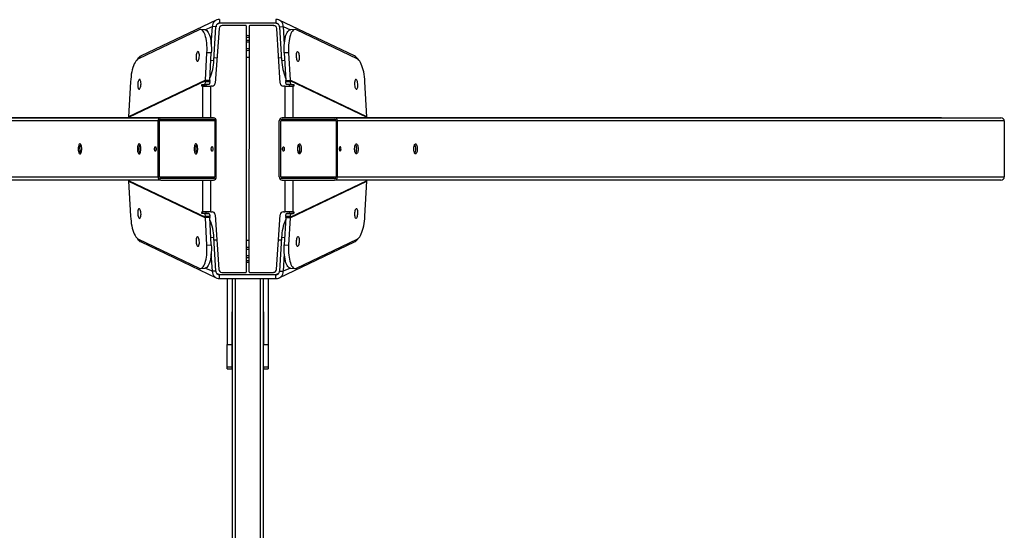
# Model space of a CAD drawing. Units: millimetres. Extents: x 165 to 1218, y 150 to 1032.
# Drawn here: x 818 to 945, y 439 to 504 of the extents above; entities that cross this region are included whole.
import ezdxf

# ---------------------------------------------------------------- set-up
doc = ezdxf.new("R2010")
doc.units = ezdxf.units.MM
doc.header["$LTSCALE"] = 130

msp = doc.modelspace()

# ---------------------------------------------------------------- linework, layer by layer
at = {"color": 7, "linetype": 'Continuous', "lineweight": 25}
for p, q in [((843.45, 504.37), (833.75, 499.75)), ((843.88, 504.45), (843.88, 503.96)), ((851.13, 503.96), (843.88, 503.96)), ((851.13, 504.45), (851.13, 503.96)), ((861.26, 499.75), (851.56, 504.37)), ((841.23, 503.12), (833.41, 499.39)), ((841.98, 503.12), (841.42, 503.16)), ((842.8, 501.27), (842.94, 503.53)), ((843.41, 503.5), (842.94, 503.53)), ((843.13, 499.18), (843.41, 503.5)), ((843.81, 503.29), (843.31, 496.24)), ((843.82, 503.29), (843.32, 496.24)), ((843.82, 503.29), (843.81, 503.29)), ((844.21, 503.66), (844.22, 503.66)), ((847.24, 503.66), (844.21, 503.66)), ((847.24, 503.66), (844.22, 503.66)), ((847.24, 503.66), (847.24, 503.66)), ((847.34, 471.99), (847.34, 503.56)), ((847.67, 503.56), (847.66, 471.99)), ((850.84, 503.66), (847.77, 503.66)), ((847.77, 503.66), (847.77, 503.66)), ((850.85, 503.66), (847.77, 503.66)), ((850.84, 503.66), (850.85, 503.66)), ((851.69, 496.24), (851.24, 503.29)), ((851.25, 503.29), (851.24, 503.29)), ((851.7, 496.24), (851.25, 503.29)), ((851.6, 503.5), (852.07, 503.53)), ((851.6, 503.5), (851.87, 499.18)), ((852.07, 503.53), (852.21, 501.27)), ((853.59, 503.16), (853.02, 503.12)), ((861.6, 499.39), (853.78, 503.12)), ((842.05, 496.63), (842.24, 500.17)), ((842.81, 500.13), (842.24, 500.17)), ((842.61, 496.59), (842.81, 500.13)), ((852.77, 500.17), (852.2, 500.13)), ((852.2, 500.13), (852.4, 496.59)), ((852.77, 500.17), (852.96, 496.63)), ((843.54, 499.49), (843.15, 499.48)), ((851.86, 499.48), (851.49, 499.49)), ((842.05, 496.63), (832.14, 491.91)), ((842.05, 496.56), (832.14, 491.84)), ((832.4, 496.43), (832.14, 491.91)), ((842.05, 496.63), (842.05, 496.56)), ((842.61, 496.59), (842.05, 496.63)), ((842.61, 496.56), (842.05, 496.56)), ((842.05, 496.46), (842.05, 496.56)), ((842.05, 496.46), (842.61, 496.46)), ((842.61, 496.59), (842.61, 496.56)), ((842.61, 496.46), (842.61, 496.56)), ((843.31, 496.24), (843.32, 496.24)), ((851.69, 496.24), (851.7, 496.24)), ((852.4, 496.59), (852.96, 496.63)), ((852.4, 496.56), (852.4, 496.59)), ((852.4, 496.56), (852.96, 496.56)), ((852.4, 496.56), (852.4, 496.46)), ((852.4, 496.46), (852.96, 496.46)), ((852.96, 496.56), (852.96, 496.63)), ((862.86, 491.91), (852.96, 496.63)), ((862.87, 491.84), (852.96, 496.56)), ((852.96, 496.56), (852.96, 496.46)), ((862.86, 491.91), (862.61, 496.43)), ((841.6, 496.06), (841.91, 496.06)), ((841.7, 495.86), (841.6, 495.86)), ((842.16, 495.86), (841.6, 495.86)), ((842.27, 495.86), (841.7, 495.86)), ((842.47, 496.06), (841.91, 496.06)), ((842.27, 495.86), (842.16, 495.86)), ((842.92, 495.86), (842.74, 495.86)), ((842.74, 495.86), (842.74, 495.86)), ((842.91, 495.86), (842.74, 495.86)), ((842.92, 495.86), (842.91, 495.86)), ((852.27, 495.86), (852.09, 495.86)), ((852.1, 495.86), (852.09, 495.86)), ((852.27, 495.86), (852.1, 495.86)), ((852.27, 495.86), (852.27, 495.86)), ((853.1, 496.06), (852.54, 496.06)), ((852.74, 495.86), (853.31, 495.86)), ((852.85, 495.86), (852.74, 495.86)), ((852.85, 495.86), (853.41, 495.86)), ((853.1, 496.06), (853.41, 496.06)), ((853.41, 495.86), (853.31, 495.86)), ((835.94, 491.38), (750.02, 491.39)), ((750.45, 491.79), (836.32, 491.78)), ((843.07, 491.78), (758.12, 491.79)), ((832.14, 491.84), (832.14, 491.84)), ((835.94, 484.18), (835.94, 491.38)), ((836.13, 484.18), (836.13, 491.38)), ((836.32, 491.78), (843.07, 491.78)), ((836.32, 491.58), (843.07, 491.58)), ((843.26, 491.38), (843.26, 484.18)), ((843.45, 484.18), (843.45, 491.38)), ((851.56, 484.18), (851.56, 491.38)), ((851.75, 484.18), (851.75, 491.38)), ((851.94, 491.78), (858.69, 491.78)), ((936.89, 491.78), (851.94, 491.78)), ((851.94, 491.58), (858.69, 491.58)), ((858.69, 491.78), (944.56, 491.78)), ((858.88, 491.38), (858.88, 484.18)), ((944.99, 491.38), (859.07, 491.38)), ((859.07, 484.18), (859.07, 491.38)), ((862.87, 491.84), (862.87, 491.84)), ((936.89, 491.78), (944.56, 491.78)), ((944.99, 491.38), (944.99, 484.18)), ((750.02, 484.19), (835.94, 484.18)), ((836.32, 483.78), (750.45, 483.79)), ((832.14, 483.72), (842.04, 478.99)), ((832.14, 483.72), (832.14, 483.72)), ((832.14, 483.65), (842.04, 478.93)), ((832.14, 483.65), (832.4, 479.13)), ((843.07, 483.98), (836.32, 483.98)), ((836.32, 483.78), (843.07, 483.78)), ((858.69, 483.98), (851.94, 483.98)), ((851.94, 483.78), (858.69, 483.78)), ((852.96, 478.99), (862.87, 483.72)), ((852.96, 478.93), (862.86, 483.65)), ((944.56, 483.78), (858.69, 483.78)), ((859.07, 484.18), (944.99, 484.18)), ((862.61, 479.12), (862.86, 483.65)), ((862.87, 483.72), (862.87, 483.72)), ((841.6, 479.69), (841.7, 479.69)), ((842.74, 479.69), (842.91, 479.69)), ((852.09, 479.69), (852.27, 479.69)), ((853.31, 479.69), (853.41, 479.69)), ((841.91, 479.49), (841.6, 479.49)), ((842.16, 479.49), (841.6, 479.49)), ((841.91, 479.49), (842.47, 479.49)), ((842.04, 478.99), (842.04, 479.09)), ((842.61, 479.09), (842.04, 479.09)), ((842.04, 478.99), (842.04, 478.93)), ((842.61, 478.99), (842.04, 478.99)), ((842.61, 478.96), (842.04, 478.93)), ((842.24, 475.39), (842.04, 478.93)), ((842.47, 479.49), (842.16, 479.49)), ((842.61, 478.99), (842.61, 479.09)), ((842.61, 478.99), (842.61, 478.96)), ((842.81, 475.43), (842.61, 478.96)), ((843.31, 479.32), (843.76, 472.27)), ((843.31, 479.32), (843.31, 479.32)), ((843.31, 479.32), (843.76, 472.27)), ((851.19, 472.27), (851.69, 479.32)), ((851.19, 472.27), (851.7, 479.32)), ((851.7, 479.32), (851.69, 479.32)), ((852.4, 478.96), (852.2, 475.43)), ((852.96, 479.09), (852.4, 479.09)), ((852.4, 479.09), (852.4, 478.99)), ((852.4, 478.99), (852.96, 478.99)), ((852.4, 478.96), (852.4, 478.99)), ((852.4, 478.96), (852.96, 478.93)), ((852.54, 479.49), (853.1, 479.49)), ((852.85, 479.49), (852.54, 479.49)), ((852.96, 478.93), (852.77, 475.39)), ((852.85, 479.49), (853.41, 479.49)), ((852.96, 479.09), (852.96, 478.99)), ((852.96, 478.93), (852.96, 478.99)), ((853.41, 479.49), (853.1, 479.49)), ((833.41, 476.17), (841.23, 472.44)), ((833.75, 475.81), (843.45, 471.19)), ((843.41, 472.06), (843.13, 476.38)), ((843.15, 476.07), (843.52, 476.07)), ((851.46, 476.07), (851.85, 476.07)), ((851.56, 471.19), (861.26, 475.81)), ((851.87, 476.38), (851.6, 472.06)), ((853.78, 472.44), (861.6, 476.17)), ((842.24, 475.39), (842.81, 475.43)), ((852.2, 475.43), (852.77, 475.39)), ((842.94, 472.03), (842.79, 474.29)), ((852.21, 474.29), (852.07, 472.03)), ((841.42, 472.4), (841.98, 472.43)), ((843.41, 472.06), (842.94, 472.03)), ((843.76, 472.27), (843.76, 472.27)), ((851.19, 472.27), (851.19, 472.27)), ((851.6, 472.06), (852.07, 472.03)), ((853.02, 472.43), (853.59, 472.4)), ((843.88, 471.1), (843.88, 471.6)), ((843.88, 471.6), (851.13, 471.6)), ((843.88, 471.1), (851.13, 471.1)), ((844.16, 471.89), (847.24, 471.89)), ((844.16, 471.89), (844.16, 471.89)), ((844.85, 471.1), (844.85, 462.61)), ((845.5, 471.1), (845.45, 462.61)), ((845.5, 471.1), (845.5, 206.05)), ((847.76, 471.89), (850.79, 471.89)), ((849.5, 471.1), (849.5, 206.05)), ((849.5, 471.1), (849.55, 462.61)), ((850.15, 471.1), (850.15, 462.61)), ((850.8, 471.89), (850.79, 471.89)), ((851.13, 471.1), (851.13, 471.6)), ((844.85, 462.61), (845.45, 462.61)), ((844.85, 459.7), (844.85, 462.61)), ((845.45, 462.61), (845.45, 459.7)), ((849.55, 462.61), (850.15, 462.61)), ((849.55, 459.7), (849.55, 462.61)), ((850.15, 462.61), (850.15, 459.7)), ((845.45, 459.7), (844.85, 459.7)), ((844.85, 459.48), (844.85, 459.7)), ((844.85, 459.48), (845.45, 459.48)), ((845.45, 459.7), (845.45, 459.48)), ((850.15, 459.7), (849.55, 459.7)), ((849.55, 459.7), (849.55, 459.48)), ((849.55, 459.48), (850.15, 459.48)), ((850.15, 459.7), (850.15, 459.48))]:
    msp.add_line(p, q, dxfattribs=at)
at = {"color": 8, "linetype": 'Continuous', "lineweight": 25}
for p, q in [((843.88, 503.96), (843.5, 503.78)), ((851.51, 503.78), (851.13, 503.96)), ((841.98, 503.12), (842.94, 503.53)), ((852.07, 503.53), (853.02, 503.12)), ((842.76, 499.2), (843.13, 499.18)), ((851.87, 499.18), (852.25, 499.2)), ((841.7, 491.78), (841.7, 495.86)), ((842.74, 491.78), (842.74, 495.86)), ((852.27, 495.86), (852.27, 491.78)), ((853.31, 495.86), (853.31, 491.78)), ((843.26, 491.38), (836.13, 491.38)), ((858.88, 491.38), (851.75, 491.38)), ((836.13, 484.18), (843.26, 484.18)), ((843.07, 483.98), (836.32, 483.98)), ((841.7, 479.69), (841.7, 483.78)), ((842.74, 479.69), (842.74, 483.78)), ((851.75, 484.18), (858.88, 484.18)), ((858.69, 483.98), (851.94, 483.98)), ((852.27, 483.78), (852.27, 479.69)), ((853.31, 483.78), (853.31, 479.69)), ((843.13, 476.38), (842.75, 476.35)), ((852.25, 476.35), (851.87, 476.38)), ((842.94, 472.03), (841.98, 472.43)), ((853.02, 472.43), (852.07, 472.03)), ((843.49, 471.78), (843.88, 471.6)), ((845.9, 471.1), (845.9, 206.05)), ((849.1, 471.1), (849.1, 206.05)), ((851.13, 471.6), (851.51, 471.78))]:
    msp.add_line(p, q, dxfattribs=at)
at = {"color": 7, "linetype": 'Continuous', "lineweight": 25, "flags": 128}
for points in [[(842.24, 500.17), (842.26, 500.49), (842.26, 500.81), (842.24, 501.12), (842.22, 501.42), (842.19, 501.71), (842.14, 501.98), (842.08, 502.23), (842.01, 502.45), (841.94, 502.65), (841.85, 502.81), (841.76, 502.95), (841.66, 503.05), (841.56, 503.12), (841.45, 503.16), (841.34, 503.16), (841.23, 503.12)], [(841.98, 503.12), (842.02, 503.12), (842.12, 503.09), (842.23, 503.02), (842.32, 502.91), (842.42, 502.78), (842.5, 502.61), (842.58, 502.41), (842.65, 502.19), (842.7, 501.94), (842.75, 501.68), (842.78, 501.39), (842.81, 501.09), (842.82, 500.78), (842.82, 500.45), (842.81, 500.13)], [(852.2, 500.13), (852.19, 500.45), (852.19, 500.77), (852.2, 501.09), (852.23, 501.39), (852.26, 501.68), (852.31, 501.94), (852.36, 502.19), (852.43, 502.41), (852.51, 502.61), (852.59, 502.78), (852.68, 502.91), (852.78, 503.02), (852.89, 503.09), (852.99, 503.12), (853.02, 503.12)], [(853.78, 503.12), (853.67, 503.16), (853.56, 503.16), (853.45, 503.12), (853.35, 503.05), (853.25, 502.95), (853.16, 502.81), (853.07, 502.65), (853, 502.45), (852.93, 502.23), (852.87, 501.98), (852.82, 501.71), (852.79, 501.42), (852.77, 501.12), (852.75, 500.81), (852.75, 500.49), (852.77, 500.17)], [(841.02, 499.06), (841.07, 499.08), (841.12, 499.13), (841.17, 499.22), (841.21, 499.33), (841.24, 499.46), (841.26, 499.61), (841.27, 499.76), (841.27, 499.91), (841.25, 500.04), (841.22, 500.15), (841.19, 500.24), (841.14, 500.29), (841.09, 500.31), (841.04, 500.29), (840.99, 500.24), (840.94, 500.15), (840.9, 500.04), (840.87, 499.91), (840.85, 499.76), (840.84, 499.61), (840.85, 499.46), (840.86, 499.33), (840.89, 499.22), (840.93, 499.13), (840.97, 499.08), (841.02, 499.06)], [(853.92, 500.31), (853.87, 500.29), (853.82, 500.24), (853.79, 500.15), (853.76, 500.04), (853.74, 499.91), (853.74, 499.76), (853.75, 499.61), (853.77, 499.46), (853.8, 499.33), (853.84, 499.22), (853.88, 499.13), (853.94, 499.08), (853.99, 499.06), (854.04, 499.08), (854.08, 499.13), (854.12, 499.22), (854.15, 499.33), (854.16, 499.46), (854.17, 499.61), (854.16, 499.76), (854.14, 499.91), (854.11, 500.04), (854.07, 500.15), (854.02, 500.24), (853.97, 500.29), (853.92, 500.31)], [(833.41, 499.39), (833.3, 499.32), (833.19, 499.22), (833.08, 499.08), (832.98, 498.91), (832.88, 498.72), (832.79, 498.49), (832.7, 498.25), (832.63, 497.98), (832.56, 497.69), (832.5, 497.39), (832.46, 497.08), (832.42, 496.76), (832.4, 496.43)], [(847.67, 499.53), (847.5, 499.53), (847.34, 499.53)], [(862.61, 496.43), (862.59, 496.76), (862.55, 497.08), (862.51, 497.39), (862.45, 497.69), (862.38, 497.98), (862.3, 498.24), (862.22, 498.49), (862.13, 498.71), (862.03, 498.91), (861.93, 499.08), (861.82, 499.21), (861.71, 499.32), (861.6, 499.39)], [(833.5, 495.47), (833.55, 495.49), (833.6, 495.54), (833.65, 495.63), (833.69, 495.74), (833.72, 495.87), (833.74, 496.02), (833.75, 496.17), (833.74, 496.32), (833.73, 496.45), (833.7, 496.56), (833.66, 496.65), (833.62, 496.7), (833.57, 496.72), (833.52, 496.7), (833.47, 496.65), (833.42, 496.56), (833.38, 496.45), (833.35, 496.32), (833.33, 496.17), (833.32, 496.02), (833.32, 495.87), (833.34, 495.74), (833.37, 495.63), (833.4, 495.54), (833.45, 495.49), (833.5, 495.47)], [(841.91, 496.06), (841.93, 496.07), (841.96, 496.09), (841.98, 496.13), (842.01, 496.18), (842.02, 496.24), (842.04, 496.31), (842.04, 496.39), (842.05, 496.46)], [(842.61, 496.46), (842.61, 496.39), (842.6, 496.31), (842.59, 496.24), (842.57, 496.18), (842.55, 496.13), (842.52, 496.09), (842.5, 496.07), (842.47, 496.06)], [(852.54, 496.06), (852.51, 496.07), (852.49, 496.09), (852.46, 496.13), (852.44, 496.18), (852.42, 496.24), (852.41, 496.31), (852.4, 496.39), (852.4, 496.46)], [(852.96, 496.46), (852.97, 496.39), (852.97, 496.31), (852.99, 496.24), (853, 496.18), (853.02, 496.13), (853.05, 496.09), (853.07, 496.07), (853.1, 496.06)], [(861.44, 496.72), (861.39, 496.7), (861.35, 496.65), (861.31, 496.56), (861.28, 496.45), (861.27, 496.32), (861.26, 496.17), (861.27, 496.02), (861.29, 495.87), (861.32, 495.74), (861.36, 495.63), (861.41, 495.54), (861.46, 495.49), (861.51, 495.47), (861.56, 495.49), (861.61, 495.54), (861.64, 495.63), (861.67, 495.74), (861.69, 495.87), (861.69, 496.02), (861.68, 496.17), (861.66, 496.32), (861.63, 496.45), (861.59, 496.56), (861.54, 496.65), (861.49, 496.7), (861.44, 496.72)], [(841.6, 495.86), (841.59, 495.87), (841.57, 495.89), (841.57, 495.93), (841.56, 495.96), (841.57, 496), (841.57, 496.03), (841.59, 496.06), (841.6, 496.06)], [(841.7, 495.86), (841.77, 495.86), (841.87, 495.86), (841.98, 495.86), (842.11, 495.86), (842.25, 495.86), (842.41, 495.86), (842.57, 495.86), (842.74, 495.86)], [(842.16, 495.86), (842.15, 495.87), (842.14, 495.89), (842.13, 495.93), (842.13, 495.96), (842.13, 496), (842.14, 496.03), (842.15, 496.06), (842.16, 496.06)], [(842.27, 495.86), (842.3, 495.86), (842.34, 495.86), (842.39, 495.86), (842.45, 495.86), (842.52, 495.86), (842.59, 495.86), (842.66, 495.86), (842.74, 495.86)], [(852.27, 495.86), (852.44, 495.86), (852.6, 495.86), (852.76, 495.86), (852.9, 495.86), (853.03, 495.86), (853.14, 495.86), (853.24, 495.86), (853.31, 495.86)], [(852.27, 495.86), (852.35, 495.86), (852.42, 495.86), (852.49, 495.86), (852.56, 495.86), (852.62, 495.86), (852.67, 495.86), (852.71, 495.86), (852.74, 495.86)], [(852.85, 496.06), (852.86, 496.06), (852.87, 496.03), (852.88, 496), (852.88, 495.96), (852.88, 495.93), (852.87, 495.89), (852.86, 495.87), (852.85, 495.86)], [(853.41, 496.06), (853.42, 496.06), (853.43, 496.03), (853.44, 496), (853.44, 495.96), (853.44, 495.93), (853.43, 495.89), (853.42, 495.87), (853.41, 495.86)], [(825.66, 487.78), (825.67, 487.63), (825.69, 487.49), (825.72, 487.36), (825.75, 487.26), (825.8, 487.18), (825.85, 487.14), (825.9, 487.13), (825.95, 487.16), (826, 487.22), (826.04, 487.31), (826.08, 487.42), (826.1, 487.56), (826.11, 487.7), (826.11, 487.86), (826.1, 488), (826.08, 488.14), (826.04, 488.25), (826, 488.34), (825.95, 488.4), (825.9, 488.43), (825.85, 488.42), (825.8, 488.38), (825.75, 488.3), (825.72, 488.2), (825.69, 488.07), (825.67, 487.93), (825.66, 487.78)], [(833.29, 487.78), (833.3, 487.63), (833.31, 487.49), (833.34, 487.36), (833.38, 487.26), (833.43, 487.18), (833.48, 487.14), (833.53, 487.13), (833.58, 487.16), (833.63, 487.22), (833.67, 487.31), (833.7, 487.42), (833.73, 487.56), (833.74, 487.7), (833.74, 487.86), (833.73, 488), (833.7, 488.14), (833.67, 488.25), (833.63, 488.34), (833.58, 488.4), (833.53, 488.43), (833.48, 488.42), (833.43, 488.38), (833.38, 488.3), (833.34, 488.2), (833.31, 488.07), (833.3, 487.93), (833.29, 487.78)], [(835.7, 487.78), (835.69, 487.68), (835.67, 487.59), (835.65, 487.52), (835.61, 487.48), (835.58, 487.48), (835.54, 487.52), (835.52, 487.59), (835.5, 487.68), (835.49, 487.78), (835.5, 487.88), (835.52, 487.97), (835.54, 488.04), (835.58, 488.07), (835.61, 488.07), (835.65, 488.04), (835.67, 487.97), (835.69, 487.88), (835.7, 487.78)], [(835.69, 487.91), (835.68, 487.88), (835.68, 487.78)], [(835.68, 487.78), (835.68, 487.68), (835.69, 487.65)], [(840.61, 487.78), (840.61, 487.63), (840.63, 487.49), (840.66, 487.36), (840.7, 487.26), (840.74, 487.18), (840.79, 487.14), (840.84, 487.13), (840.9, 487.16), (840.94, 487.22), (840.99, 487.31), (841.02, 487.42), (841.04, 487.56), (841.06, 487.7), (841.06, 487.85), (841.04, 488), (841.02, 488.14), (840.99, 488.25), (840.94, 488.34), (840.9, 488.4), (840.84, 488.43), (840.79, 488.42), (840.74, 488.38), (840.7, 488.3), (840.66, 488.2), (840.63, 488.07), (840.61, 487.93), (840.61, 487.78)], [(840.93, 488.37), (840.92, 488.33), (840.88, 488.25), (840.84, 488.13), (840.82, 488), (840.8, 487.85), (840.8, 487.7), (840.82, 487.56), (840.84, 487.42), (840.88, 487.31), (840.92, 487.23), (840.94, 487.2)], [(842.91, 488.08), (842.95, 488.06), (842.98, 488.01), (843, 487.93), (843.01, 487.83), (843.01, 487.73), (843, 487.63), (842.98, 487.55), (842.95, 487.5), (842.91, 487.48), (842.88, 487.5), (842.84, 487.55), (842.82, 487.63), (842.81, 487.73), (842.81, 487.83), (842.82, 487.93), (842.84, 488.01), (842.88, 488.06), (842.91, 488.08)], [(852.2, 487.78), (852.2, 487.68), (852.18, 487.59), (852.15, 487.52), (852.12, 487.48), (852.08, 487.48), (852.05, 487.52), (852.02, 487.59), (852, 487.68), (851.99, 487.78), (852, 487.88), (852.02, 487.97), (852.05, 488.04), (852.08, 488.07), (852.12, 488.07), (852.15, 488.04), (852.18, 487.97), (852.2, 487.88), (852.2, 487.78)], [(854.4, 487.78), (854.4, 487.63), (854.38, 487.49), (854.35, 487.36), (854.31, 487.26), (854.27, 487.18), (854.22, 487.14), (854.16, 487.13), (854.11, 487.16), (854.06, 487.22), (854.02, 487.31), (853.99, 487.42), (853.97, 487.56), (853.95, 487.7), (853.95, 487.85), (853.97, 488), (853.99, 488.14), (854.02, 488.25), (854.06, 488.34), (854.11, 488.4), (854.16, 488.43), (854.22, 488.42), (854.27, 488.38), (854.31, 488.3), (854.35, 488.2), (854.38, 488.07), (854.4, 487.93), (854.4, 487.78)], [(854.08, 487.19), (854.09, 487.23), (854.13, 487.31), (854.17, 487.42), (854.19, 487.56), (854.2, 487.7), (854.2, 487.85), (854.19, 488), (854.17, 488.13), (854.13, 488.25), (854.09, 488.33), (854.07, 488.36)], [(859.31, 487.78), (859.32, 487.68), (859.33, 487.59), (859.36, 487.52), (859.4, 487.48), (859.43, 487.48), (859.47, 487.52), (859.49, 487.59), (859.51, 487.68), (859.52, 487.78), (859.51, 487.88), (859.49, 487.97), (859.47, 488.04), (859.43, 488.07), (859.4, 488.07), (859.36, 488.04), (859.33, 487.97), (859.32, 487.88), (859.31, 487.78)], [(861.72, 487.78), (861.71, 487.63), (861.69, 487.49), (861.67, 487.36), (861.63, 487.26), (861.58, 487.18), (861.53, 487.14), (861.48, 487.13), (861.43, 487.16), (861.38, 487.22), (861.34, 487.31), (861.31, 487.42), (861.28, 487.56), (861.27, 487.7), (861.27, 487.85), (861.28, 488), (861.31, 488.14), (861.34, 488.25), (861.38, 488.34), (861.43, 488.4), (861.48, 488.43), (861.53, 488.42), (861.58, 488.38), (861.63, 488.3), (861.67, 488.2), (861.69, 488.07), (861.71, 487.93), (861.72, 487.78)], [(869.35, 487.78), (869.34, 487.63), (869.32, 487.49), (869.29, 487.36), (869.25, 487.26), (869.21, 487.18), (869.16, 487.14), (869.11, 487.13), (869.06, 487.16), (869.01, 487.22), (868.97, 487.31), (868.93, 487.42), (868.91, 487.56), (868.9, 487.7), (868.9, 487.85), (868.91, 488), (868.93, 488.14), (868.97, 488.25), (869.01, 488.34), (869.06, 488.4), (869.11, 488.43), (869.16, 488.42), (869.21, 488.38), (869.25, 488.3), (869.29, 488.2), (869.32, 488.07), (869.34, 487.93), (869.35, 487.78)], [(833.57, 478.84), (833.62, 478.86), (833.66, 478.91), (833.7, 479), (833.73, 479.11), (833.74, 479.24), (833.75, 479.39), (833.74, 479.54), (833.72, 479.68), (833.69, 479.82), (833.65, 479.93), (833.6, 480.02), (833.55, 480.07), (833.5, 480.09), (833.45, 480.07), (833.4, 480.02), (833.37, 479.93), (833.34, 479.82), (833.32, 479.69), (833.32, 479.54), (833.33, 479.39), (833.35, 479.24), (833.38, 479.11), (833.42, 479), (833.46, 478.91), (833.52, 478.86), (833.57, 478.84)], [(841.6, 479.49), (841.58, 479.5), (841.57, 479.52), (841.57, 479.56), (841.56, 479.59), (841.57, 479.63), (841.57, 479.66), (841.58, 479.69), (841.6, 479.69)], [(842.74, 479.69), (842.57, 479.69), (842.41, 479.69), (842.25, 479.69), (842.11, 479.69), (841.98, 479.69), (841.86, 479.69), (841.77, 479.69), (841.7, 479.69)], [(842.16, 479.49), (842.15, 479.5), (842.14, 479.52), (842.13, 479.56), (842.13, 479.59), (842.13, 479.63), (842.14, 479.66), (842.15, 479.69), (842.16, 479.69)], [(853.31, 479.69), (853.24, 479.69), (853.14, 479.69), (853.03, 479.69), (852.9, 479.69), (852.76, 479.69), (852.6, 479.69), (852.44, 479.69), (852.27, 479.69)], [(852.85, 479.69), (852.86, 479.69), (852.87, 479.66), (852.88, 479.63), (852.88, 479.59), (852.88, 479.56), (852.87, 479.52), (852.86, 479.5), (852.85, 479.49)], [(853.41, 479.69), (853.42, 479.69), (853.43, 479.66), (853.44, 479.63), (853.44, 479.59), (853.44, 479.56), (853.43, 479.52), (853.42, 479.5), (853.41, 479.49)], [(861.51, 480.09), (861.46, 480.07), (861.41, 480.01), (861.36, 479.93), (861.32, 479.82), (861.29, 479.68), (861.27, 479.54), (861.26, 479.39), (861.27, 479.24), (861.28, 479.11), (861.31, 479), (861.35, 478.91), (861.39, 478.86), (861.44, 478.84), (861.49, 478.86), (861.54, 478.91), (861.59, 479), (861.63, 479.11), (861.66, 479.24), (861.68, 479.39), (861.69, 479.54), (861.69, 479.68), (861.67, 479.82), (861.64, 479.93), (861.6, 480.02), (861.56, 480.07), (861.51, 480.09)], [(832.4, 479.13), (832.42, 478.8), (832.46, 478.48), (832.5, 478.17), (832.56, 477.87), (832.63, 477.58), (832.7, 477.31), (832.79, 477.07), (832.88, 476.84), (832.98, 476.65), (833.08, 476.48), (833.19, 476.34), (833.3, 476.24), (833.41, 476.17)], [(842.04, 479.09), (842.04, 479.17), (842.03, 479.25), (842.02, 479.32), (842, 479.38), (841.98, 479.43), (841.96, 479.46), (841.93, 479.49), (841.91, 479.49)], [(842.47, 479.49), (842.5, 479.49), (842.52, 479.46), (842.55, 479.43), (842.57, 479.38), (842.58, 479.32), (842.6, 479.25), (842.6, 479.17), (842.61, 479.09)], [(852.4, 479.09), (852.4, 479.17), (852.41, 479.25), (852.42, 479.32), (852.44, 479.38), (852.46, 479.43), (852.49, 479.46), (852.51, 479.49), (852.54, 479.49)], [(853.1, 479.49), (853.07, 479.49), (853.05, 479.46), (853.02, 479.43), (853, 479.38), (852.99, 479.32), (852.97, 479.25), (852.97, 479.17), (852.96, 479.09)], [(861.6, 476.17), (861.71, 476.24), (861.82, 476.34), (861.93, 476.48), (862.03, 476.65), (862.13, 476.84), (862.22, 477.07), (862.3, 477.31), (862.38, 477.58), (862.45, 477.87), (862.51, 478.17), (862.55, 478.48), (862.59, 478.8), (862.61, 479.12)], [(841.09, 475.25), (841.14, 475.27), (841.18, 475.32), (841.22, 475.41), (841.25, 475.52), (841.27, 475.65), (841.27, 475.8), (841.26, 475.95), (841.24, 476.09), (841.21, 476.23), (841.17, 476.34), (841.12, 476.43), (841.07, 476.48), (841.02, 476.5), (840.97, 476.48), (840.93, 476.43), (840.89, 476.34), (840.86, 476.23), (840.85, 476.09), (840.84, 475.95), (840.85, 475.8), (840.87, 475.65), (840.9, 475.52), (840.94, 475.41), (840.99, 475.32), (841.04, 475.27), (841.09, 475.25)], [(847.34, 476.03), (847.5, 476.03), (847.66, 476.03)], [(853.99, 476.5), (853.94, 476.48), (853.88, 476.42), (853.84, 476.34), (853.8, 476.23), (853.77, 476.09), (853.75, 475.95), (853.74, 475.8), (853.74, 475.65), (853.76, 475.52), (853.79, 475.41), (853.82, 475.32), (853.87, 475.27), (853.92, 475.25), (853.97, 475.27), (854.02, 475.32), (854.07, 475.41), (854.11, 475.52), (854.14, 475.65), (854.16, 475.8), (854.17, 475.95), (854.16, 476.09), (854.15, 476.23), (854.12, 476.34), (854.08, 476.43), (854.04, 476.48), (853.99, 476.5)], [(841.23, 472.44), (841.34, 472.4), (841.45, 472.4), (841.56, 472.44), (841.66, 472.51), (841.76, 472.61), (841.85, 472.74), (841.94, 472.91), (842.01, 473.11), (842.08, 473.33), (842.14, 473.58), (842.18, 473.85), (842.22, 474.13), (842.24, 474.43), (842.25, 474.75), (842.25, 475.07), (842.24, 475.39)], [(842.81, 475.43), (842.82, 475.1), (842.82, 474.78), (842.81, 474.47), (842.78, 474.17), (842.75, 473.88), (842.7, 473.61), (842.64, 473.37), (842.58, 473.14), (842.5, 472.95), (842.42, 472.78), (842.32, 472.64), (842.22, 472.54), (842.12, 472.47), (842.01, 472.44), (841.98, 472.43)], [(853.02, 472.43), (852.99, 472.44), (852.89, 472.47), (852.78, 472.54), (852.68, 472.64), (852.59, 472.78), (852.51, 472.95), (852.43, 473.14), (852.36, 473.37), (852.31, 473.61), (852.26, 473.88), (852.22, 474.17), (852.2, 474.47), (852.19, 474.78), (852.19, 475.1), (852.2, 475.43)], [(852.77, 475.39), (852.75, 475.07), (852.75, 474.75), (852.76, 474.43), (852.79, 474.13), (852.82, 473.85), (852.87, 473.58), (852.93, 473.33), (852.99, 473.11), (853.07, 472.91), (853.16, 472.74), (853.25, 472.61), (853.35, 472.5), (853.45, 472.44), (853.56, 472.4), (853.67, 472.4), (853.78, 472.44)]]:
    msp.add_lwpolyline(points, dxfattribs=at)
at = {"color": 7, "linetype": 'Continuous', "lineweight": 25}
for centre, radius, start, end in [((843.83, 503.56), 0.895, 87.1167, 182.0024), ((843.86, 503.51), 0.448, 87.1168, 182.0025), ((851.18, 503.56), 0.895, 357.9933, 92.879), ((851.15, 503.51), 0.448, 357.993, 92.8793), ((844.21, 503.26), 0.4, 89.9975, 175.9364), ((844.22, 503.26), 0.4, 89.9969, 175.9373), ((847.24, 503.56), 0.1, 359.995, 89.9982), ((847.77, 503.56), 0.1, 90.0001, 179.9982), ((850.84, 503.26), 0.4, 3.6668, 89.9982), ((850.85, 503.26), 0.4, 3.6655, 89.9991), ((847.5, 498.95), 3.41, 87.3003, 92.6954), ((847.5, 505.56), 3.41, 267.2977, 272.698), ((847.5, 498.34), 3.41, 87.2979, 92.6978), ((847.5, 504.96), 3.41, 267.298, 272.6977), ((847.5, 497.27), 3.41, 87.2966, 92.6981), ((847.5, 503.88), 3.41, 267.2985, 272.6972), ((836.7, 499.42), 6.44, 336.9775, 357.8616), ((858.31, 499.42), 6.44, 182.1341, 203.0181), ((842.91, 496.26), 0.4, 269.9966, 355.9373), ((842.92, 496.26), 0.4, 269.9975, 355.9367), ((852.09, 496.26), 0.4, 183.6668, 269.9982), ((852.1, 496.26), 0.4, 183.6661, 269.999), ((836.33, 491.39), 0.388, 91.8883, 181.7707), ((836.32, 491.39), 0.194, 91.8881, 181.7716), ((843.06, 491.39), 0.388, 358.2226, 88.1058), ((843.06, 491.39), 0.194, 358.2219, 88.1065), ((851.95, 491.39), 0.388, 91.8902, 181.7726), ((851.94, 491.38), 0.194, 91.8902, 181.773), ((858.68, 491.39), 0.388, 358.2246, 88.1073), ((858.69, 491.38), 0.194, 358.2248, 88.1076), ((826.95, 487.84), 1.11, 151.5614, 183.338), ((826.91, 487.7), 1.06, 175.9097, 209.178), ((834.53, 487.7), 1.06, 175.9096, 209.178), ((834.58, 487.84), 1.11, 151.5614, 183.338), ((841.9, 487.84), 1.11, 151.5618, 183.3377), ((841.85, 487.73), 1.06, 177.5033, 210.1111), ((843.81, 487.78), 0.813, 170.8259, 189.1675), ((851.2, 487.78), 0.813, 350.8281, 9.1692), ((853.11, 487.81), 1.11, 358.2359, 29.3825), ((853.16, 487.7), 1.06, 330.8174, 4.0863), ((858.51, 487.78), 0.822, 350.933, 9.0643), ((860.43, 487.84), 1.11, 356.6585, 28.4335), ((860.48, 487.7), 1.06, 330.817, 4.0861), ((868.05, 487.84), 1.11, 356.6579, 28.4342), ((868.1, 487.7), 1.06, 330.8182, 4.0856), ((836.33, 484.17), 0.388, 178.2225, 268.1055), ((836.32, 484.17), 0.194, 178.2219, 268.1061), ((843.06, 484.17), 0.194, 271.8885, 1.7707), ((843.06, 484.17), 0.388, 271.8884, 1.7706), ((851.95, 484.17), 0.388, 178.2248, 268.1078), ((851.94, 484.17), 0.194, 178.2244, 268.1079), ((858.69, 484.17), 0.194, 271.8904, 1.7724), ((858.68, 484.17), 0.388, 271.8901, 1.7731), ((842.91, 479.29), 0.4, 3.6643, 89.9962), ((842.91, 479.29), 0.4, 3.664, 89.9965), ((852.09, 479.29), 0.4, 89.9986, 175.9396), ((852.09, 479.29), 0.4, 90.4241, 175.9403), ((836.71, 476.14), 6.43, 2.1336, 23.0424), ((858.3, 476.14), 6.44, 156.9799, 177.8635), ((847.5, 471.68), 3.41, 87.2992, 92.7172), ((847.5, 478.29), 3.41, 267.2824, 272.7009), ((847.5, 470.6), 3.41, 87.3, 92.7177), ((847.5, 477.21), 3.41, 267.2815, 272.7002), ((847.5, 469.99), 3.41, 87.3003, 92.7185), ((843.83, 472), 0.895, 177.9955, 272.8817), ((843.85, 472.04), 0.448, 177.9954, 272.8818), ((844.16, 472.29), 0.4, 183.6641, 269.9964), ((844.16, 472.29), 0.4, 183.6639, 269.9967), ((847.24, 471.99), 0.1, 269.9953, 359.9987), ((847.5, 476.6), 3.41, 267.2811, 272.6999), ((847.76, 471.99), 0.1, 179.9976, 269.999), ((850.79, 472.29), 0.4, 269.9995, 355.9387), ((850.8, 472.29), 0.4, 269.9993, 355.9393), ((851.15, 472.04), 0.448, 267.1181, 2.0049), ((851.18, 472), 0.895, 267.1184, 2.0044)]:
    msp.add_arc(centre, radius, start, end, dxfattribs=at)
for centre, major_axis, ratio, start_param, end_param in [((834.18, 498.84), (-0.905, -0.432), 0.997002, 4.71199, 5.335009), ((860.83, 498.84), (-0.905, 0.432), 0.997002, 4.089769, 4.712788), ((833.17, 491.84), (0, -1.11), 0.925418, 4.652192, 4.712406), ((861.83, 491.84), (0, -1.11), 0.925418, 1.57078, 1.630993), ((833.17, 483.72), (0, -1.11), 0.925418, 4.712406, 4.77262), ((861.83, 483.72), (0, -1.11), 0.925418, 1.510566, 1.57078), ((834.18, 476.71), (-0.905, 0.432), 0.997004, 0.947035, 1.570796), ((860.82, 476.71), (-0.905, -0.432), 0.997004, 1.570796, 2.193757)]:
    msp.add_ellipse(centre, major_axis=major_axis, ratio=ratio, start_param=start_param, end_param=end_param, dxfattribs=at)
at = {"color": 7, "linetype": 'Continuous', "lineweight": 25, "extrusion": (3.48106e-08, -1.3251e-12, 1)}
msp.add_ellipse((944.56, 491.38), major_axis=(0.426, 0, 0), ratio=0.937991, start_param=0, end_param=1.570817, dxfattribs=at)
at = {"color": 7, "linetype": 'Continuous', "lineweight": 25, "extrusion": (3.48063e-08, -1.32494e-12, 1)}
msp.add_ellipse((944.56, 484.18), major_axis=(-0.426, 0, 0), ratio=0.937991, start_param=1.570817, end_param=3.141613, dxfattribs=at)

doc.saveas('drawing.dxf')
